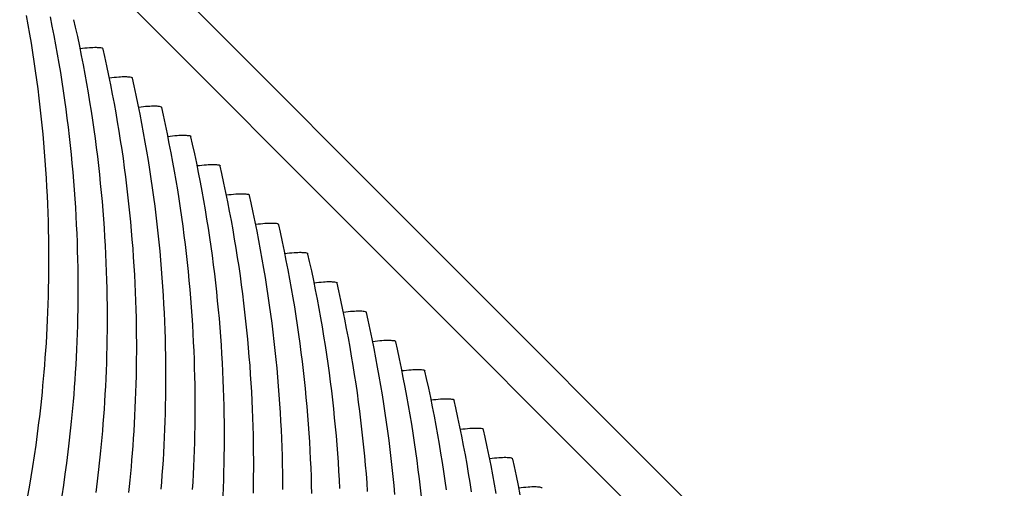
# Model space of a CAD drawing. Units: millimetres. Extents: x 0 to 297, y 0 to 210.
# Drawn here: x 254 to 257, y 155 to 157 of the extents above; entities that cross this region are included whole.
import ezdxf

# ---------------------------------------------------------------- set-up
doc = ezdxf.new("R2010")
doc.units = ezdxf.units.MM
doc.header["$LTSCALE"] = 16.335
doc.layers.get('0').update_dxf_attribs({"linetype": 'CONTINUOUS'})
doc.layers.add('DTM_AXIS', color=7, linetype='CONTINUOUS')

msp = doc.modelspace()

# ---------------------------------------------------------------- linework, layer by layer
at = {"color": 7, "linetype": 'Continuous'}
for p, q in [((269.02042, 142.1979), (251.57067, 159.65031)), ((251.75262, 159.65031), (269.20237, 142.1979))]:
    msp.add_line(p, q, dxfattribs=at)
at = {"layer": 'DTM_AXIS', "color": 7, "linetype": 'Continuous'}
for p, q in [((254.25633, 156.75219), (254.25572, 156.75309)), ((254.34358, 156.66493), (254.34297, 156.66583)), ((254.43083, 156.57767), (254.43022, 156.57857)), ((254.51808, 156.4904), (254.51747, 156.49131)), ((254.60533, 156.40314), (254.60471, 156.40405)), ((254.69258, 156.31588), (254.69196, 156.31678)), ((254.77982, 156.22862), (254.77921, 156.22952)), ((254.86707, 156.14136), (254.86646, 156.14226)), ((254.95432, 156.05409), (254.95371, 156.055)), ((255.04157, 155.96683), (255.04096, 155.96774)), ((255.12882, 155.87957), (255.12821, 155.88047)), ((255.21607, 155.79231), (255.21546, 155.79321)), ((255.30332, 155.70504), (255.3027, 155.70595)), ((254.06006, 155.6051), (254.06439, 155.63904)), ((254.05558, 155.57218), (254.06006, 155.6051)), ((255.39056, 155.61778), (255.38995, 155.61869)), ((254.05093, 155.54003), (254.05558, 155.57218)), ((254.0461, 155.50843), (254.05093, 155.54003)), ((254.14731, 155.51784), (254.15164, 155.55178)), ((254.14283, 155.48492), (254.14731, 155.51784)), ((255.47781, 155.53052), (255.4772, 155.53143)), ((254.04108, 155.47728), (254.0461, 155.50843)), ((254.13818, 155.45277), (254.14283, 155.48492)), ((254.03588, 155.44654), (254.04108, 155.47728)), ((254.13335, 155.42116), (254.13818, 155.45277)), ((254.23456, 155.43057), (254.23889, 155.46452)), ((254.03051, 155.41621), (254.03588, 155.44654)), ((255.56506, 155.44326), (255.56445, 155.44416))]:
    msp.add_line(p, q, dxfattribs=at)
for points in [[(254.06439, 155.63904), (254.0665, 155.65643), (254.06856, 155.67418), (254.07059, 155.69229), (254.07256, 155.71077), (254.0745, 155.72969), (254.07638, 155.74907), (254.07821, 155.76891), (254.07998, 155.78925), (254.08169, 155.81014), (254.08333, 155.83155), (254.08487, 155.85336), (254.08633, 155.87561), (254.08768, 155.89827), (254.08891, 155.92122), (254.09002, 155.94445), (254.09101, 155.96796), (254.09187, 155.99167), (254.09259, 156.01556), (254.09317, 156.03963), (254.09361, 156.06388), (254.0939, 156.0883), (254.09404, 156.11289), (254.09403, 156.13764), (254.09386, 156.16255), (254.09354, 156.18762), (254.09306, 156.21283), (254.09241, 156.2382), (254.0916, 156.26371), (254.09062, 156.28935), (254.08947, 156.31512), (254.08815, 156.34103), (254.08665, 156.36705), (254.08498, 156.3932), (254.08312, 156.41946), (254.08109, 156.44583), (254.07887, 156.4723), (254.07646, 156.49887), (254.07387, 156.52554), (254.07109, 156.55229), (254.06812, 156.57914), (254.06496, 156.60606), (254.0616, 156.63305), (254.05805, 156.66012), (254.0543, 156.68726), (254.05036, 156.71445), (254.04622, 156.74171), (254.04187, 156.76906), (254.03732, 156.79649), (254.03255, 156.824), (254.02757, 156.85164)], [(254.15164, 155.55178), (254.15374, 155.56917), (254.15581, 155.58692), (254.15783, 155.60503), (254.15981, 155.6235), (254.16175, 155.64243), (254.16363, 155.66181), (254.16546, 155.68164), (254.16723, 155.70199), (254.16894, 155.72288), (254.17058, 155.74428), (254.17212, 155.7661), (254.17358, 155.78835), (254.17493, 155.81101), (254.17616, 155.83396), (254.17727, 155.85719), (254.17826, 155.8807), (254.17912, 155.90441), (254.17984, 155.92829), (254.18042, 155.95237), (254.18085, 155.97662), (254.18115, 156.00104), (254.18129, 156.02563), (254.18128, 156.05038), (254.18111, 156.07529), (254.18079, 156.10036), (254.18031, 156.12557), (254.17966, 156.15094), (254.17885, 156.17644), (254.17787, 156.20209), (254.17672, 156.22786), (254.1754, 156.25377), (254.1739, 156.27979), (254.17223, 156.30593), (254.17037, 156.3322), (254.16834, 156.35856), (254.16612, 156.38503), (254.16371, 156.41161), (254.16112, 156.43828), (254.15834, 156.46503), (254.15537, 156.49188), (254.15221, 156.5188), (254.14885, 156.54579), (254.1453, 156.57286), (254.14155, 156.6), (254.13761, 156.62719), (254.13347, 156.65445), (254.12912, 156.68179), (254.12456, 156.70923), (254.1198, 156.73674), (254.11482, 156.76438), (254.10961, 156.79213), (254.10418, 156.82), (254.09852, 156.84801)], [(254.23889, 155.46452), (254.24099, 155.48191), (254.24306, 155.49966), (254.24508, 155.51777), (254.24706, 155.53624), (254.24899, 155.55516), (254.25088, 155.57455), (254.25271, 155.59438), (254.25448, 155.61472), (254.25619, 155.63562), (254.25783, 155.65702), (254.25937, 155.67884), (254.26082, 155.70109), (254.26217, 155.72375), (254.26341, 155.7467), (254.26452, 155.76992), (254.26551, 155.79344), (254.26637, 155.81715), (254.26709, 155.84103), (254.26767, 155.86511), (254.2681, 155.88936), (254.26839, 155.91377), (254.26854, 155.93836), (254.26853, 155.96311), (254.26836, 155.98803), (254.26804, 156.01309), (254.26756, 156.03831), (254.26691, 156.06367), (254.2661, 156.08918), (254.26512, 156.11482), (254.26397, 156.1406), (254.26265, 156.1665), (254.26115, 156.19253), (254.25948, 156.21867), (254.25762, 156.24493), (254.25559, 156.2713), (254.25337, 156.29777), (254.25096, 156.32435), (254.24837, 156.35101), (254.24559, 156.37777), (254.24262, 156.40461), (254.23945, 156.43153), (254.2361, 156.45853), (254.23255, 156.4856), (254.2288, 156.51273), (254.22486, 156.53993), (254.22072, 156.56719), (254.21637, 156.59453), (254.21181, 156.62196), (254.20705, 156.64948), (254.20206, 156.67712), (254.19686, 156.70487), (254.19143, 156.73273), (254.18577, 156.76075), (254.17987, 156.78891), (254.17372, 156.81721), (254.16876, 156.83939)], [(254.33233, 155.43051), (254.33431, 155.44898), (254.33624, 155.4679), (254.33813, 155.48729), (254.33996, 155.50712), (254.34173, 155.52746), (254.34344, 155.54836), (254.34507, 155.56976), (254.34662, 155.59158), (254.34807, 155.61382), (254.34942, 155.63649), (254.35066, 155.65944), (254.35177, 155.68266), (254.35276, 155.70618), (254.35362, 155.72989), (254.35434, 155.75377), (254.35491, 155.77784), (254.35535, 155.80209), (254.35564, 155.82651), (254.35578, 155.8511), (254.35577, 155.87585), (254.35561, 155.90076), (254.35529, 155.92583), (254.35481, 155.95105), (254.35416, 155.97641), (254.35335, 156.00192), (254.35237, 156.02756), (254.35122, 156.05334), (254.3499, 156.07924), (254.3484, 156.10527), (254.34672, 156.13141), (254.34487, 156.15767), (254.34283, 156.18404), (254.34061, 156.21051), (254.33821, 156.23709), (254.33562, 156.26375), (254.33284, 156.29051), (254.32987, 156.31735), (254.3267, 156.34427), (254.32335, 156.37127), (254.3198, 156.39834), (254.31605, 156.42547), (254.31211, 156.45267), (254.30796, 156.47992), (254.30362, 156.50727), (254.29906, 156.5347), (254.2943, 156.56222), (254.28931, 156.58985), (254.28411, 156.61761), (254.27868, 156.64547), (254.27302, 156.67349), (254.26712, 156.70164), (254.26097, 156.72995), (254.25601, 156.75213)], [(254.42898, 155.4402), (254.43069, 155.4611), (254.43232, 155.4825), (254.43387, 155.50432), (254.43532, 155.52656), (254.43667, 155.54922), (254.43791, 155.57217), (254.43902, 155.5954), (254.44001, 155.61892), (254.44086, 155.64263), (254.44158, 155.66651), (254.44216, 155.69058), (254.4426, 155.71483), (254.44289, 155.73925), (254.44303, 155.76384), (254.44302, 155.78859), (254.44286, 155.8135), (254.44254, 155.83857), (254.44205, 155.86379), (254.44141, 155.88915), (254.4406, 155.91466), (254.43962, 155.9403), (254.43847, 155.96607), (254.43715, 155.99198), (254.43565, 156.018), (254.43397, 156.04415), (254.43212, 156.07041), (254.43008, 156.09678), (254.42786, 156.12325), (254.42546, 156.14982), (254.42287, 156.17649), (254.42009, 156.20324), (254.41712, 156.23009), (254.41395, 156.25701), (254.4106, 156.28401), (254.40705, 156.31107), (254.4033, 156.33821), (254.39936, 156.3654), (254.39521, 156.39266), (254.39087, 156.42001), (254.38631, 156.44744), (254.38155, 156.47496), (254.37656, 156.50259), (254.37136, 156.53034), (254.36593, 156.55821), (254.36027, 156.58622), (254.35436, 156.61438), (254.34822, 156.64268), (254.34326, 156.66487)], [(254.52257, 155.4393), (254.52392, 155.46196), (254.52515, 155.48491), (254.52627, 155.50814), (254.52726, 155.53165), (254.52811, 155.55536), (254.52883, 155.57925), (254.52941, 155.60332), (254.52985, 155.62757), (254.53014, 155.65199), (254.53028, 155.67658), (254.53027, 155.70133), (254.53011, 155.72624), (254.52979, 155.75131), (254.5293, 155.77652), (254.52866, 155.80189), (254.52785, 155.8274), (254.52687, 155.85304), (254.52572, 155.87881), (254.5244, 155.90472), (254.5229, 155.93074), (254.52122, 155.95689), (254.51937, 155.98315), (254.51733, 156.00951), (254.51511, 156.03599), (254.51271, 156.06256), (254.51012, 156.08923), (254.50734, 156.11598), (254.50436, 156.14283), (254.5012, 156.16975), (254.49785, 156.19674), (254.49429, 156.22381), (254.49055, 156.25095), (254.4866, 156.27814), (254.48246, 156.3054), (254.47811, 156.33275), (254.47356, 156.36018), (254.46879, 156.38769), (254.46381, 156.41533), (254.45861, 156.44308), (254.45318, 156.47095), (254.44751, 156.49896), (254.44161, 156.52712), (254.43547, 156.55542), (254.4305, 156.57761)], [(254.61352, 155.42088), (254.61451, 155.44439), (254.61536, 155.4681), (254.61608, 155.49198), (254.61666, 155.51606), (254.6171, 155.54031), (254.61739, 155.56473), (254.61753, 155.58932), (254.61752, 155.61407), (254.61736, 155.63898), (254.61703, 155.66405), (254.61655, 155.68926), (254.61591, 155.71463), (254.6151, 155.74013), (254.61412, 155.76578), (254.61297, 155.79155), (254.61164, 155.81745), (254.61015, 155.84348), (254.60847, 155.86962), (254.60662, 155.89589), (254.60458, 155.92225), (254.60236, 155.94872), (254.59996, 155.9753), (254.59736, 156.00196), (254.59458, 156.02872), (254.59161, 156.05557), (254.58845, 156.08249), (254.58509, 156.10948), (254.58154, 156.13655), (254.5778, 156.16369), (254.57385, 156.19088), (254.56971, 156.21814), (254.56536, 156.24548), (254.56081, 156.27292), (254.55604, 156.30043), (254.55106, 156.32807), (254.54586, 156.35582), (254.54043, 156.38369), (254.53476, 156.4117), (254.52886, 156.43986), (254.52272, 156.46816), (254.51775, 156.49034)], [(254.70391, 155.4288), (254.70435, 155.45305), (254.70464, 155.47746), (254.70478, 155.50205), (254.70477, 155.5268), (254.70461, 155.55172), (254.70428, 155.57678), (254.7038, 155.602), (254.70316, 155.62736), (254.70234, 155.65287), (254.70136, 155.67851), (254.70022, 155.70429), (254.69889, 155.73019), (254.69739, 155.75622), (254.69572, 155.78236), (254.69387, 155.80862), (254.69183, 155.83499), (254.68961, 155.86146), (254.6872, 155.88804), (254.68461, 155.9147), (254.68183, 155.94146), (254.67886, 155.9683), (254.6757, 155.99522), (254.67234, 156.02222), (254.66879, 156.04929), (254.66505, 156.07642), (254.6611, 156.10362), (254.65696, 156.13088), (254.65261, 156.15822), (254.64806, 156.18565), (254.64329, 156.21317), (254.63831, 156.24081), (254.6331, 156.26856), (254.62767, 156.29642), (254.62201, 156.32444), (254.61611, 156.3526), (254.60997, 156.3809), (254.605, 156.40308)], [(254.79202, 155.43954), (254.79185, 155.46445), (254.79153, 155.48952), (254.79105, 155.51474), (254.7904, 155.5401), (254.78959, 155.56561), (254.78861, 155.59125), (254.78746, 155.61703), (254.78614, 155.64293), (254.78464, 155.66896), (254.78297, 155.6951), (254.78111, 155.72136), (254.77908, 155.74773), (254.77686, 155.7742), (254.77445, 155.80077), (254.77186, 155.82744), (254.76908, 155.8542), (254.76611, 155.88104), (254.76295, 155.90796), (254.75959, 155.93496), (254.75604, 155.96203), (254.75229, 155.98916), (254.74835, 156.01636), (254.74421, 156.04361), (254.73986, 156.07096), (254.7353, 156.09839), (254.73054, 156.12591), (254.72556, 156.15354), (254.72035, 156.1813), (254.71492, 156.20916), (254.70926, 156.23718), (254.70336, 156.26533), (254.69722, 156.29364), (254.69225, 156.31582)], [(254.8783, 155.42748), (254.87765, 155.45284), (254.87684, 155.47835), (254.87586, 155.50399), (254.87471, 155.52976), (254.87339, 155.55567), (254.87189, 155.58169), (254.87022, 155.60784), (254.86836, 155.6341), (254.86633, 155.66047), (254.86411, 155.68694), (254.8617, 155.71351), (254.85911, 155.74018), (254.85633, 155.76693), (254.85336, 155.79378), (254.8502, 155.8207), (254.84684, 155.84769), (254.84329, 155.87476), (254.83954, 155.9019), (254.8356, 155.92909), (254.83146, 155.95635), (254.82711, 155.9837), (254.82255, 156.01113), (254.81779, 156.03865), (254.81281, 156.06628), (254.8076, 156.09403), (254.80217, 156.1219), (254.79651, 156.14991), (254.79061, 156.17807), (254.78446, 156.20637), (254.7795, 156.22856)], [(254.96196, 155.4425), (254.96064, 155.46841), (254.95914, 155.49443), (254.95747, 155.52058), (254.95561, 155.54684), (254.95358, 155.5732), (254.95136, 155.59968), (254.94895, 155.62625), (254.94636, 155.65292), (254.94358, 155.67967), (254.94061, 155.70652), (254.93744, 155.73344), (254.93409, 155.76043), (254.93054, 155.7875), (254.92679, 155.81464), (254.92285, 155.84183), (254.91871, 155.86909), (254.91436, 155.89644), (254.9098, 155.92387), (254.90504, 155.95138), (254.90005, 155.97902), (254.89485, 156.00677), (254.88942, 156.03464), (254.88376, 156.06265), (254.87786, 156.09081), (254.87171, 156.11911), (254.86675, 156.1413)], [(255.04471, 155.43331), (255.04286, 155.45958), (255.04082, 155.48594), (255.0386, 155.51241), (255.0362, 155.53899), (255.03361, 155.56565), (255.03083, 155.59241), (255.02786, 155.61926), (255.02469, 155.64618), (255.02134, 155.67317), (255.01779, 155.70024), (255.01404, 155.72738), (255.0101, 155.75457), (255.00595, 155.78183), (255.00161, 155.80917), (254.99705, 155.83661), (254.99229, 155.86412), (254.9873, 155.89176), (254.9821, 155.91951), (254.97667, 155.94738), (254.97101, 155.97539), (254.96511, 156.00355), (254.95896, 156.03185), (254.954, 156.05403)], [(255.12585, 155.42515), (255.12345, 155.45173), (255.12086, 155.47839), (255.11808, 155.50515), (255.11511, 155.53199), (255.11194, 155.55891), (255.10859, 155.58591), (255.10504, 155.61298), (255.10129, 155.64011), (255.09735, 155.66731), (255.0932, 155.69457), (255.08885, 155.72191), (255.0843, 155.74934), (255.07954, 155.77686), (255.07455, 155.8045), (255.06935, 155.83225), (255.06392, 155.86011), (255.05826, 155.88813), (255.05235, 155.91629), (255.04621, 155.94459), (255.04125, 155.96677)], [(255.20532, 155.41789), (255.20235, 155.44473), (255.19919, 155.47165), (255.19584, 155.49865), (255.19228, 155.52572), (255.18854, 155.55285), (255.18459, 155.58004), (255.18045, 155.6073), (255.1761, 155.63465), (255.17155, 155.66208), (255.16678, 155.6896), (255.1618, 155.71723), (255.1566, 155.74499), (255.15117, 155.77285), (255.1455, 155.80087), (255.1396, 155.82902), (255.13346, 155.85733), (255.12849, 155.87951)], [(255.27953, 155.43845), (255.27579, 155.46559), (255.27184, 155.49278), (255.2677, 155.52004), (255.26335, 155.54739), (255.2588, 155.57482), (255.25403, 155.60234), (255.24905, 155.62997), (255.24384, 155.65772), (255.23842, 155.68559), (255.23275, 155.7136), (255.22685, 155.74176), (255.22071, 155.77006), (255.21574, 155.79225)], [(255.35495, 155.43278), (255.3506, 155.46013), (255.34605, 155.48756), (255.34128, 155.51507), (255.3363, 155.54271), (255.33109, 155.57046), (255.32566, 155.59833), (255.32, 155.62634), (255.3141, 155.6545), (255.30796, 155.6828), (255.30299, 155.70499)], [(255.42853, 155.42781), (255.42355, 155.45545), (255.41834, 155.4832), (255.41291, 155.51107), (255.40725, 155.53908), (255.40135, 155.56724), (255.39521, 155.59554), (255.39024, 155.61772)], [(255.50016, 155.4238), (255.4945, 155.45182), (255.4886, 155.47998), (255.48245, 155.50828), (255.47749, 155.53046)]]:
    msp.add_lwpolyline(points, dxfattribs=at)
for points in [[(254.25572, 156.75309), (254.2541, 156.75471), (254.24671, 156.75577), (254.23348, 156.75649), (254.2126, 156.75546), (254.19665, 156.75385), (254.1875, 156.75271)], [(254.34297, 156.66583), (254.34135, 156.66745), (254.33396, 156.66851), (254.32073, 156.66923), (254.29985, 156.6682), (254.2839, 156.66658), (254.27475, 156.66545)], [(254.43022, 156.57857), (254.4286, 156.58019), (254.42121, 156.58124), (254.40797, 156.58197), (254.3871, 156.58094), (254.37115, 156.57932), (254.362, 156.57819)], [(254.51747, 156.49131), (254.51585, 156.49292), (254.50846, 156.49398), (254.49522, 156.49471), (254.47435, 156.49368), (254.4584, 156.49206), (254.44924, 156.49092)], [(254.60471, 156.40405), (254.6031, 156.40566), (254.59571, 156.40672), (254.58247, 156.40744), (254.5616, 156.40641), (254.54564, 156.4048), (254.53649, 156.40366)], [(254.69196, 156.31678), (254.69035, 156.3184), (254.68296, 156.31946), (254.66972, 156.32018), (254.64884, 156.31915), (254.63289, 156.31754), (254.62374, 156.3164)], [(254.77921, 156.22952), (254.7776, 156.23114), (254.77021, 156.2322), (254.75697, 156.23292), (254.73609, 156.23189), (254.72014, 156.23027), (254.71099, 156.22914)], [(254.86646, 156.14226), (254.86485, 156.14388), (254.85746, 156.14493), (254.84422, 156.14566), (254.82334, 156.14463), (254.80739, 156.14301), (254.79824, 156.14188)], [(254.95371, 156.055), (254.95209, 156.05661), (254.9447, 156.05767), (254.93147, 156.0584), (254.91059, 156.05737), (254.89464, 156.05575), (254.88549, 156.05461)], [(255.04096, 155.96774), (255.03934, 155.96935), (255.03195, 155.97041), (255.01871, 155.97113), (254.99784, 155.9701), (254.98189, 155.96849), (254.97274, 155.96735)], [(255.12821, 155.88047), (255.12659, 155.88209), (255.1192, 155.88315), (255.10596, 155.88387), (255.08509, 155.88284), (255.06914, 155.88123), (255.05999, 155.88009)], [(255.21546, 155.79321), (255.21384, 155.79483), (255.20645, 155.79588), (255.19321, 155.79661), (255.17234, 155.79558), (255.15639, 155.79396), (255.14723, 155.79283)], [(255.3027, 155.70595), (255.30109, 155.70757), (255.2937, 155.70862), (255.28046, 155.70935), (255.25959, 155.70832), (255.24363, 155.7067), (255.23448, 155.70556)], [(255.38995, 155.61869), (255.38834, 155.6203), (255.38095, 155.62136), (255.36771, 155.62209), (255.34683, 155.62106), (255.33088, 155.61944), (255.32173, 155.6183)], [(255.4772, 155.53143), (255.47559, 155.53304), (255.4682, 155.5341), (255.45496, 155.53482), (255.43408, 155.53379), (255.41813, 155.53218), (255.40898, 155.53104)], [(255.56445, 155.44416), (255.56284, 155.44578), (255.55545, 155.44684), (255.54221, 155.44756), (255.52133, 155.44653), (255.50538, 155.44492), (255.49623, 155.44378)]]:
    msp.add_open_spline(points, degree=3, knots=[0, 0, 0, 0, 0.0996274, 0.2975795, 0.5977271, 1, 1, 1, 1], dxfattribs=at)

doc.saveas('drawing.dxf')
